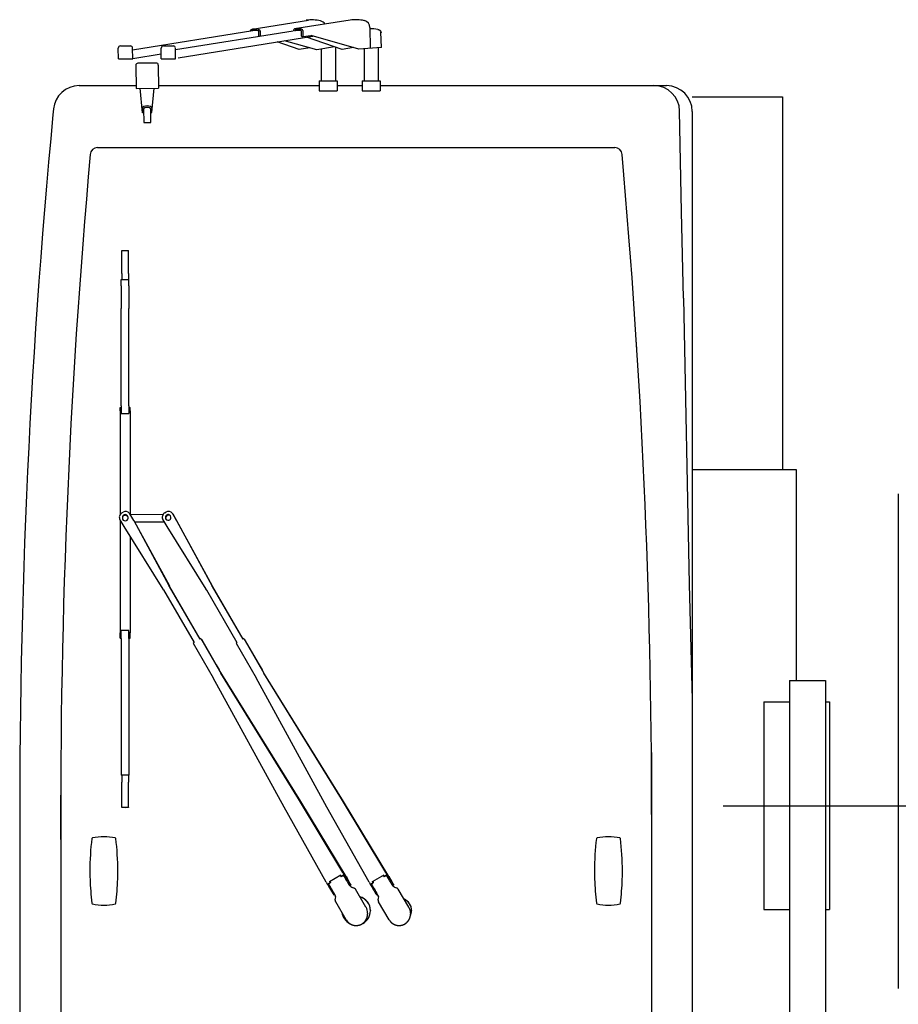
# Model space of a CAD drawing. Extents: x -832 to 9, y -82 to 512.
# Drawn here: x -499 to -479, y 238 to 261 of the extents above; entities that cross this region are included whole.
import ezdxf

# ---------------------------------------------------------------- set-up
doc = ezdxf.new("R2010")
doc.units = 0
doc.header["$MEASUREMENT"] = 0
doc.linetypes.add('CENTER', pattern=[12, 7.5, -1.5, 1.5, -1.5])
doc.layers.get('0').update_dxf_attribs({"linetype": 'CONTINUOUS'})

msp = doc.modelspace()

# ---------------------------------------------------------------- linework, layer by layer
at = {"color": 104, "linetype": 'Continuous'}
for p, q in [((-493.702, 260.432), (-492.392, 260.645)), ((-491.42, 260.645), (-492.713, 260.438)), ((-493.687, 260.397), (-496.488, 259.942)), ((-492.746, 260.39), (-495.488, 259.95)), ((-492.742, 260.405), (-492.742, 260.391)), ((-492.52, 260.399), (-492.518, 260.269)), ((-490.957, 260.47), (-490.953, 259.987)), ((-495.423, 259.767), (-492.287, 260.27)), ((-493.549, 260.267), (-493.55, 260.381)), ((-493.519, 260.38), (-493.518, 260.266)), ((-492.194, 259.953), (-492.946, 260.164)), ((-492.549, 260.269), (-492.55, 260.383)), ((-492.512, 260.253), (-492.543, 260.254)), ((-492.336, 260.281), (-492.512, 260.253)), ((-491.609, 259.96), (-492.436, 260.246)), ((-491.217, 259.968), (-492.33, 260.282)), ((-490.688, 260.007), (-490.701, 260.36)), ((-496.82, 259.739), (-496.822, 259.993)), ((-496.772, 260.044), (-496.539, 260.044)), ((-496.486, 259.739), (-496.489, 259.994)), ((-495.82, 259.739), (-495.822, 259.993)), ((-495.772, 260.044), (-495.539, 260.044)), ((-495.486, 259.739), (-495.489, 259.994)), ((-492.609, 259.959), (-493.122, 260.136)), ((-492.36, 260), (-492.609, 259.959)), ((-491.783, 260.02), (-492.194, 259.953)), ((-492.096, 259.969), (-492.096, 259.227)), ((-491.763, 260.013), (-491.763, 259.227)), ((-491.34, 260.003), (-491.609, 259.96)), ((-490.688, 260.007), (-491.217, 259.968)), ((-491.096, 259.977), (-491.096, 259.227)), ((-490.763, 260.001), (-490.763, 259.227)), ((-496.82, 259.739), (-496.486, 259.739)), ((-496.486, 259.748), (-495.821, 259.856)), ((-495.82, 259.739), (-495.486, 259.739)), ((-496.414, 259.59), (-496.409, 259.054)), ((-495.939, 259.644), (-496.365, 259.64)), ((-495.889, 259.595), (-495.883, 259.059)), ((-497.735, 259.117), (-496.41, 259.117)), ((-496.409, 259.054), (-495.883, 259.059)), ((-496.256, 258.487), (-496.312, 259.055)), ((-496.039, 258.488), (-495.987, 259.062)), ((-495.884, 259.117), (-492.141, 259.117)), ((-492.141, 259.227), (-491.718, 259.227)), ((-492.141, 259.227), (-492.141, 258.994)), ((-491.718, 259.227), (-491.718, 258.994)), ((-491.718, 259.117), (-491.141, 259.117)), ((-491.141, 259.227), (-490.718, 259.227)), ((-491.141, 259.227), (-491.141, 258.994)), ((-490.718, 259.227), (-490.718, 258.994)), ((-490.718, 259.117), (-484.046, 259.117)), ((-492.141, 258.994), (-491.718, 258.994)), ((-491.141, 258.994), (-490.718, 258.994)), ((-483.446, 258.855), (-481.346, 258.855)), ((-481.346, 258.855), (-481.346, 250.173)), ((-498.332, 258.574), (-498.345, 258.437)), ((-496.257, 258.488), (-496.258, 258.593)), ((-496.233, 258.571), (-496.23, 258.256)), ((-496.063, 258.258), (-496.067, 258.579)), ((-496.041, 258.595), (-496.041, 258.552)), ((-496.257, 258.488), (-496.232, 258.488)), ((-496.066, 258.488), (-496.039, 258.488)), ((-483.696, 256.178), (-483.741, 258.529)), ((-483.446, 258.517), (-483.446, 231.098)), ((-496.23, 258.256), (-496.063, 258.258)), ((-497.308, 257.675), (-485.251, 257.675)), ((-483.655, 254.168), (-483.696, 256.178)), ((-496.743, 254.74), (-496.743, 255.278)), ((-496.743, 255.278), (-496.583, 255.278)), ((-496.583, 254.74), (-496.583, 255.278)), ((-496.743, 254.74), (-496.743, 254.603)), ((-496.583, 254.74), (-496.583, 254.603)), ((-496.752, 254.603), (-496.577, 254.603)), ((-496.752, 254.452), (-496.752, 254.603)), ((-496.752, 254.452), (-496.752, 253.927)), ((-496.577, 254.452), (-496.577, 254.603)), ((-496.577, 254.452), (-496.577, 253.927)), ((-483.655, 254.168), (-483.521, 247.503)), ((-496.752, 251.66), (-496.752, 253.927)), ((-496.577, 251.66), (-496.577, 253.927)), ((-496.777, 251.616), (-496.752, 251.616)), ((-496.777, 251.542), (-496.777, 251.616)), ((-496.752, 251.542), (-496.777, 251.542)), ((-496.777, 251.542), (-496.777, 249.127)), ((-496.752, 251.66), (-496.752, 251.48)), ((-496.749, 251.479), (-496.752, 251.48)), ((-496.752, 251.48), (-496.749, 251.479)), ((-496.752, 251.479), (-496.577, 251.479)), ((-496.579, 251.479), (-496.577, 251.48)), ((-496.577, 251.48), (-496.579, 251.479)), ((-496.577, 251.66), (-496.577, 251.48)), ((-496.577, 251.616), (-496.543, 251.616)), ((-496.543, 251.542), (-496.577, 251.542)), ((-496.543, 251.542), (-496.543, 251.616)), ((-496.543, 251.542), (-496.543, 249.123)), ((-483.446, 250.173), (-481.029, 250.173)), ((-481.029, 250.173), (-481.029, 245.257)), ((-478.646, 249.607), (-478.646, 238.078)), ((-496.74, 249.161), (-496.712, 249.177)), ((-496.562, 249.151), (-496.555, 249.142)), ((-495.74, 249.161), (-495.712, 249.177)), ((-495.562, 249.151), (-495.555, 249.142)), ((-496.783, 249.002), (-496.692, 248.847)), ((-496.777, 248.992), (-496.777, 246.364)), ((-496.462, 248.983), (-496.554, 249.138)), ((-496.456, 248.974), (-496.547, 249.13)), ((-495.776, 249.128), (-496.538, 249.114)), ((-496.456, 248.974), (-496.462, 248.983)), ((-496.455, 248.973), (-496.462, 248.982)), ((-496.462, 248.982), (-495.641, 247.47)), ((-496.455, 248.973), (-496.456, 248.974)), ((-496.455, 248.973), (-495.632, 247.459)), ((-496.443, 248.951), (-495.76, 248.963)), ((-496.439, 248.944), (-495.755, 248.956)), ((-495.783, 249.002), (-495.692, 248.847)), ((-495.462, 248.983), (-495.554, 249.138)), ((-495.456, 248.974), (-495.547, 249.13)), ((-495.456, 248.974), (-495.462, 248.983)), ((-495.455, 248.973), (-495.462, 248.982)), ((-495.462, 248.982), (-494.641, 247.47)), ((-495.455, 248.973), (-495.456, 248.974)), ((-495.455, 248.973), (-494.632, 247.459)), ((-496.692, 248.847), (-495.784, 247.385)), ((-495.692, 248.847), (-494.784, 247.385)), ((-496.543, 248.608), (-496.543, 246.364)), ((-495.772, 247.37), (-495.78, 247.38)), ((-495.77, 247.369), (-495.056, 246.142)), ((-495.632, 247.459), (-495.641, 247.47)), ((-495.633, 247.449), (-495.625, 247.439)), ((-495.633, 247.449), (-494.92, 246.222)), ((-495.625, 247.439), (-494.918, 246.223)), ((-494.772, 247.37), (-494.78, 247.38)), ((-494.77, 247.369), (-494.056, 246.142)), ((-494.632, 247.459), (-494.641, 247.47)), ((-494.633, 247.449), (-494.625, 247.439)), ((-494.633, 247.449), (-493.92, 246.222)), ((-494.625, 247.439), (-493.918, 246.223)), ((-483.521, 247.503), (-483.446, 244.808)), ((-496.725, 246.421), (-496.752, 246.421)), ((-496.752, 246.239), (-496.752, 246.421)), ((-496.603, 246.421), (-496.725, 246.421)), ((-496.577, 246.421), (-496.603, 246.421)), ((-496.577, 246.239), (-496.577, 246.421)), ((-496.777, 246.245), (-496.777, 246.364)), ((-496.752, 246.364), (-496.777, 246.364)), ((-496.777, 246.245), (-496.752, 246.245)), ((-496.752, 246.239), (-496.752, 243.861)), ((-496.543, 246.364), (-496.577, 246.364)), ((-496.577, 246.245), (-496.543, 246.245)), ((-496.577, 246.239), (-496.577, 243.861)), ((-496.543, 246.245), (-496.543, 246.364)), ((-494.898, 246.235), (-494.92, 246.222)), ((-494.898, 246.235), (-494.888, 246.223)), ((-494.898, 246.235), (-494.429, 245.429)), ((-494.888, 246.223), (-494.886, 246.219)), ((-494.886, 246.219), (-494.539, 245.623)), ((-493.898, 246.235), (-493.92, 246.222)), ((-493.898, 246.235), (-493.888, 246.223)), ((-493.898, 246.235), (-493.429, 245.429)), ((-493.888, 246.223), (-493.886, 246.219)), ((-493.886, 246.219), (-493.539, 245.623)), ((-495.056, 246.142), (-495.078, 246.129)), ((-495.078, 246.129), (-494.61, 245.323)), ((-494.056, 246.142), (-494.078, 246.129)), ((-494.078, 246.129), (-493.61, 245.323)), ((-494.539, 245.623), (-494.471, 245.508)), ((-494.412, 245.406), (-494.471, 245.508)), ((-493.539, 245.623), (-493.471, 245.508)), ((-493.412, 245.406), (-493.471, 245.508)), ((-492.959, 242.305), (-494.61, 245.323)), ((-494.412, 245.406), (-494.429, 245.429)), ((-492.624, 242.502), (-494.429, 245.429)), ((-492.572, 242.435), (-494.412, 245.406)), ((-491.959, 242.305), (-493.61, 245.323)), ((-493.412, 245.406), (-493.429, 245.429)), ((-491.624, 242.502), (-493.429, 245.429)), ((-491.572, 242.435), (-493.412, 245.406)), ((-481.179, 245.257), (-481.179, 225.207)), ((-481.179, 245.257), (-480.346, 245.257)), ((-480.346, 245.257), (-480.346, 225.207)), ((-481.779, 244.757), (-481.779, 239.923)), ((-481.779, 244.757), (-481.179, 244.757)), ((-480.346, 244.757), (-480.246, 244.757)), ((-480.246, 244.757), (-480.246, 239.923)), ((-496.752, 243.861), (-496.752, 243.238)), ((-496.577, 243.861), (-496.577, 243.238)), ((-498.159, 243.578), (-498.159, 231.7)), ((-484.4, 243.578), (-484.4, 231.7)), ((-496.752, 243.238), (-496.752, 243.052)), ((-496.577, 243.238), (-496.577, 243.052)), ((-496.577, 243.052), (-496.752, 243.052)), ((-496.743, 243.052), (-496.743, 242.891)), ((-496.583, 243.052), (-496.583, 242.891)), ((-496.743, 242.306), (-496.743, 242.891)), ((-496.583, 242.306), (-496.583, 242.891)), ((-492.572, 242.435), (-492.624, 242.502)), ((-491.587, 240.785), (-492.624, 242.502)), ((-491.572, 242.435), (-491.624, 242.502)), ((-490.587, 240.785), (-491.624, 242.502)), ((-496.743, 242.306), (-496.583, 242.306)), ((-496.743, 242.3), (-496.743, 242.306)), ((-496.706, 242.3), (-496.743, 242.3)), ((-496.663, 242.293), (-496.706, 242.3)), ((-496.62, 242.3), (-496.663, 242.293)), ((-496.583, 242.3), (-496.62, 242.3)), ((-496.583, 242.306), (-496.583, 242.3)), ((-491.979, 240.555), (-492.959, 242.305)), ((-491.515, 240.692), (-492.572, 242.435)), ((-490.979, 240.555), (-491.959, 242.305)), ((-490.515, 240.692), (-491.572, 242.435)), ((-499.113, 240.703), (-499.113, 231.098)), ((-491.636, 240.722), (-491.904, 240.565)), ((-491.58, 240.723), (-491.636, 240.69)), ((-491.515, 240.692), (-491.587, 240.785)), ((-491.587, 240.785), (-491.557, 240.732)), ((-491.58, 240.723), (-491.578, 240.72)), ((-491.557, 240.732), (-491.578, 240.72)), ((-491.572, 240.712), (-491.578, 240.72)), ((-491.559, 240.689), (-491.574, 240.708)), ((-491.551, 240.725), (-491.572, 240.712)), ((-491.572, 240.712), (-491.531, 240.642)), ((-491.551, 240.725), (-491.557, 240.732)), ((-491.551, 240.725), (-491.51, 240.655)), ((-491.515, 240.692), (-491.5, 240.667)), ((-490.636, 240.722), (-490.904, 240.565)), ((-490.58, 240.723), (-490.636, 240.69)), ((-490.515, 240.692), (-490.587, 240.785)), ((-490.587, 240.785), (-490.557, 240.732)), ((-490.58, 240.723), (-490.578, 240.72)), ((-490.557, 240.732), (-490.578, 240.72)), ((-490.572, 240.712), (-490.578, 240.72)), ((-490.559, 240.689), (-490.574, 240.708)), ((-490.551, 240.725), (-490.572, 240.712)), ((-490.572, 240.712), (-490.531, 240.642)), ((-490.551, 240.725), (-490.557, 240.732)), ((-490.551, 240.725), (-490.51, 240.655)), ((-490.515, 240.692), (-490.5, 240.667)), ((-491.979, 240.555), (-491.948, 240.5)), ((-491.926, 240.513), (-491.948, 240.5)), ((-491.942, 240.493), (-491.948, 240.5)), ((-491.921, 240.506), (-491.942, 240.493)), ((-491.942, 240.493), (-491.901, 240.423)), ((-491.875, 240.549), (-491.929, 240.517)), ((-491.929, 240.517), (-491.915, 240.499)), ((-491.929, 240.517), (-491.926, 240.513)), ((-491.921, 240.506), (-491.926, 240.513)), ((-491.921, 240.506), (-491.88, 240.435)), ((-491.9, 240.474), (-491.918, 240.506)), ((-491.771, 240.255), (-491.9, 240.474)), ((-491.432, 240.525), (-491.454, 240.512)), ((-491.454, 240.512), (-491.424, 240.474)), ((-491.432, 240.525), (-491.403, 240.487)), ((-491.403, 240.487), (-491.424, 240.474)), ((-491.402, 240.487), (-491.423, 240.474)), ((-491.384, 240.445), (-491.339, 240.428)), ((-490.979, 240.555), (-490.948, 240.5)), ((-490.926, 240.513), (-490.948, 240.5)), ((-490.942, 240.493), (-490.948, 240.5)), ((-490.921, 240.506), (-490.942, 240.493)), ((-490.942, 240.493), (-490.901, 240.423)), ((-490.875, 240.549), (-490.929, 240.517)), ((-490.929, 240.517), (-490.915, 240.499)), ((-490.929, 240.517), (-490.926, 240.513)), ((-490.921, 240.506), (-490.926, 240.513)), ((-490.921, 240.506), (-490.88, 240.435)), ((-490.9, 240.474), (-490.918, 240.506)), ((-490.771, 240.255), (-490.9, 240.474)), ((-490.432, 240.525), (-490.454, 240.512)), ((-490.454, 240.512), (-490.424, 240.474)), ((-490.432, 240.525), (-490.403, 240.487)), ((-490.403, 240.487), (-490.424, 240.474)), ((-490.402, 240.487), (-490.423, 240.474)), ((-490.384, 240.445), (-490.339, 240.428)), ((-491.803, 240.308), (-491.825, 240.295)), ((-491.825, 240.295), (-491.793, 240.255)), ((-491.803, 240.308), (-491.797, 240.3)), ((-491.776, 240.265), (-491.793, 240.255)), ((-491.776, 240.265), (-491.793, 240.255)), ((-491.76, 240.224), (-491.767, 240.176)), ((-491.05, 239.973), (-491.297, 240.392)), ((-490.803, 240.308), (-490.825, 240.295)), ((-490.825, 240.295), (-490.793, 240.255)), ((-490.803, 240.308), (-490.797, 240.3)), ((-490.776, 240.265), (-490.793, 240.255)), ((-490.776, 240.265), (-490.793, 240.255)), ((-490.76, 240.224), (-490.767, 240.176)), ((-490.05, 239.973), (-490.297, 240.392)), ((-491.768, 240.142), (-491.768, 240.164)), ((-491.509, 239.68), (-491.756, 240.099)), ((-490.768, 240.142), (-490.768, 240.164)), ((-490.509, 239.68), (-490.756, 240.099)), ((-491.013, 239.838), (-491.013, 239.815)), ((-490.946, 239.897), (-490.946, 239.893)), ((-490.013, 239.838), (-490.013, 239.815)), ((-489.988, 239.897), (-489.988, 239.893)), ((-481.779, 239.923), (-481.179, 239.923)), ((-480.346, 239.923), (-480.246, 239.923))]:
    msp.add_line(p, q, dxfattribs=at)
at = {"color": 104, "linetype": 'CENTER'}
msp.add_line((-482.727, 242.34), (-459.227, 242.34), dxfattribs=at)
at = {"color": 104, "linetype": 'Continuous'}
for centre, radius, start, end in [((-492.314, 259.707), 0.941, 77.3836, 97.7193), ((-492.145, 260.463), 0.167, 32.1687, 77.3836), ((-491.293, 259.713), 0.941, 77.3836, 97.7193), ((-491.124, 260.469), 0.167, 0.5528, 77.3836), ((-493.645, 259.506), 0.929, 89.1151, 93.2586), ((-493.644, 259.501), 0.9, 89.1152, 93.259), ((-493.645, 259.501), 0.934, 84.9823, 89.1106), ((-493.644, 259.496), 0.905, 84.982, 89.1106), ((-492.708, 260.405), 0.0333, 99.1218, 180), ((-492.645, 259.508), 0.929, 89.1151, 93.2588), ((-492.644, 259.504), 0.9, 89.1153, 93.2591), ((-492.645, 259.503), 0.934, 84.1441, 89.1106), ((-492.644, 259.499), 0.905, 84.9818, 89.1106), ((-492.553, 260.399), 0.0333, 0.5528, 84.1441), ((-490.93, 259.406), 1.034, 81.3951, 91.5375), ((-496.772, 259.994), 0.05, 90, 180.5681), ((-496.772, 259.994), 0.05, 90, 180.5681), ((-496.539, 259.994), 0.05, 0.5681, 90), ((-495.772, 259.994), 0.05, 90, 180.5528), ((-495.539, 259.994), 0.05, 0.5528, 90), ((-496.364, 259.59), 0.05, 90.5662, 180.5681), ((-495.939, 259.594), 0.05, 0.5681, 90.5662), ((-497.735, 258.517), 0.6, 90, 174.5476), ((-484.341, 258.517), 0.6, 1.0988, 90), ((-484.046, 258.517), 0.6, 0, 90), ((-496.216, 258.593), 0.0416, 106.0066, 180.5568), ((-496.147, 258.352), 0.292, 75.1117, 106.0206), ((-496.147, 258.357), 0.25, 77.2242, 103.9083), ((-496.083, 258.594), 0.0416, 0.5798, 75.1257), ((-328.836, 242.219), 170.283, 174.53509, 180.51036), ((-497.308, 257.508), 0.167, 90, 177.1902), ((-485.251, 257.508), 0.167, 2.8098, 90), ((-327.098, 242.169), 171.067, 174.85265, 180.47221), ((-656.077, 242.138), 171.683, 0, 5.13895), ((-657.475, 242.128), 173.076, 3.58684, 3.65729), ((-495.717, 247.429), 0.0804, 213.3566, 217.8333), ((-495.717, 247.429), 0.0804, 217.8349, 228.6968), ((-495.708, 247.419), 0.0806, 217.8337, 224.1348), ((-495.713, 247.433), 0.0808, 11.6965, 26.9822), ((-495.705, 247.422), 0.081, 11.7248, 26.9952), ((-494.717, 247.429), 0.0804, 213.3566, 217.8333), ((-494.717, 247.429), 0.0804, 217.8349, 228.6968), ((-494.708, 247.419), 0.0806, 217.8337, 224.1348), ((-494.713, 247.433), 0.0808, 11.6965, 26.9822), ((-494.705, 247.422), 0.081, 11.7248, 26.9952), ((-497.158, 240.283), 1.334, 78.5216, 101.4784), ((-485.4, 240.283), 1.334, 78.5216, 101.4784), ((-491.32, 240.821), 6.164, 172.9671, 180), ((-502.997, 240.821), 6.164, 0, 7.0329), ((-479.562, 240.821), 6.164, 172.9671, 180), ((-491.239, 240.821), 6.164, 0, 7.0329), ((-491.32, 240.82), 6.164, 180.0001, 181.7984), ((-502.997, 240.82), 6.164, 358.2614, 360), ((-492.567, 242.23), 1.772, 300.4247, 301.6849), ((-491.567, 242.23), 1.772, 300.4247, 301.6849), ((-479.562, 240.82), 6.164, 180.0001, 181.7984), ((-491.239, 240.82), 6.164, 358.2614, 360), ((-491.319, 240.821), 6.164, 181.7986, 187.0322), ((-502.997, 240.82), 6.164, 352.9677, 358.2614), ((-492.736, 242.055), 1.707, 299.2008, 300.4926), ((-491.736, 242.055), 1.707, 299.2008, 300.4926), ((-479.561, 240.821), 6.164, 181.7986, 187.0322), ((-491.239, 240.82), 6.164, 352.9677, 358.2614), ((-491.842, 240.213), 0.083, 0.0187, 30.5237), ((-490.842, 240.213), 0.083, 0.0187, 30.5237), ((-497.42, 240.068), 0.0167, 187.1881, 258.5206), ((-497.158, 241.358), 1.334, 258.5209, 281.4791), ((-496.896, 240.068), 0.0167, 281.479, 352.812), ((-491.685, 240.142), 0.0833, 179.9959, 210.5166), ((-490.685, 240.142), 0.0833, 179.9959, 210.5166), ((-485.662, 240.068), 0.0167, 187.1881, 258.5206), ((-485.4, 241.358), 1.334, 258.5209, 281.4791), ((-485.138, 240.068), 0.0167, 281.479, 352.812)]:
    msp.add_arc(centre, radius, start, end, dxfattribs=at)
for centre, major_axis, ratio, start_param, end_param in [((-493.566, 260.381), (0.0027, -0.0165), 0.924065, 1.407544, 2.911171), ((-492.566, 260.384), (0.0026, -0.0165), 0.924108, 1.409226, 2.91285), ((-492.543, 260.27), (-0.0003, -0.0167), 0.377154, 4.778811, 6.283325), ((-492.512, 260.27), (-0.0003, -0.0167), 0.377155, 4.778799, 6.283556), ((-496.682, 249.062), (0.0919, 0.0719), 0.982074, 1.439837, 3.010634), ((-496.654, 249.079), (0.0919, 0.0719), 0.982074, 6.283095, 7.723023), ((-496.654, 249.079), (0.0919, 0.0719), 0.982074, 6.152226, 6.283095), ((-495.682, 249.062), (0.0919, 0.0719), 0.982074, 1.439837, 3.010634), ((-495.654, 249.079), (0.0919, 0.0719), 0.982074, 6.283095, 7.723023), ((-495.654, 249.079), (0.0919, 0.0719), 0.982074, 6.152226, 6.283095), ((-496.66, 249.056), (0.0525, 0.0411), 0.982074, 6.283095, 8.83944), ((-496.66, 249.042), (0.0667, 0), 0.976819, 6.283174, 9.424778), ((-496.66, 249.042), (0.0667, 0), 0.976819, 3.141593, 6.283174), ((-496.66, 249.056), (0.0525, 0.0411), 0.982074, 5.54294, 6.283095), ((-496.647, 249.07), (0.0919, 0.0719), 0.982074, 6.152226, 6.283095), ((-495.66, 249.056), (0.0525, 0.0411), 0.982074, 6.283095, 9.424696), ((-495.653, 249.047), (-0.0525, -0.0411), 0.982074, 3.225657, 6.19912), ((-495.66, 249.056), (0.0525, 0.0411), 0.982074, 3.141511, 6.152226), ((-495.66, 249.056), (0.0525, 0.0411), 0.982074, 6.152226, 6.283095), ((-495.647, 249.07), (0.0919, 0.0719), 0.982074, 6.152226, 6.283095), ((-497.42, 241.574), (0.0167, 0), 0.99975, 1.771081, 3.018877), ((-496.896, 241.574), (0.0167, 0), 0.99975, 0.122603, 1.370312), ((-485.662, 241.574), (0.0167, 0), 0.99975, 1.771081, 3.018877), ((-485.138, 241.574), (0.0167, 0), 0.99975, 0.122603, 1.370312), ((-491.528, 240.702), (0.127, -0.216), 0.025391, 0.000086, 1.388779), ((-490.528, 240.702), (0.127, -0.216), 0.025391, 0.000086, 1.388779), ((-492.036, 240.871), (0.186, -0.322), 0.229239, 5.811379, 6.019826), ((-491.86, 240.41), (0.084, -0.144), 0.025403, 4.518883, 5.490312), ((-491.512, 240.616), (0.084, -0.144), 0.025403, 4.518891, 5.508166), ((-491.49, 240.629), (0.084, -0.144), 0.025394, 4.51889, 5.509286), ((-491.354, 240.523), (-0.0833, 0), 0.998747, 0.616356, 1.206809), ((-491.036, 240.871), (0.186, -0.322), 0.229239, 5.811379, 6.019826), ((-490.86, 240.41), (0.084, -0.144), 0.025403, 4.518884, 5.490312), ((-490.512, 240.616), (0.084, -0.144), 0.025403, 4.518892, 5.508166), ((-490.49, 240.629), (0.084, -0.144), 0.025394, 4.51889, 5.509286), ((-490.354, 240.523), (-0.0833, 0), 0.998747, 0.616356, 1.206809), ((-491.881, 240.397), (0.084, -0.144), 0.025411, 4.518884, 5.489228), ((-491.369, 240.35), (-0.0833, 0), 0.998747, 3.673659, 4.348402), ((-491.279, 239.897), (-0.333, 0), 0.998747, 3.141593, 4.455321), ((-491.279, 239.893), (-0.333, 0), 0.998747, 3.141593, 4.446256), ((-490.881, 240.397), (0.084, -0.144), 0.025411, 4.518884, 5.489228), ((-490.369, 240.35), (-0.0833, 0), 0.998747, 3.673659, 4.348402), ((-491.685, 240.164), (-0.0833, 0), 0.998747, 6.140511, 6.283116), ((-491.279, 239.838), (-0.267, 0), 0.998747, 3.141634, 3.673659), ((-490.685, 240.164), (-0.0833, 0), 0.998747, 6.140511, 6.283116), ((-490.279, 239.897), (-0.292, 0), 0.998747, 3.141593, 4.298366), ((-490.279, 239.893), (-0.292, 0), 0.998747, 3.141593, 4.285835), ((-490.279, 239.838), (-0.267, 0), 0.998747, 3.141634, 3.673659), ((-491.279, 239.893), (-0.333, 0), 0.998747, 0.125048, 1.093423), ((-491.279, 239.893), (-0.333, 0), 0.998747, 2.04814, 3.141593), ((-490.279, 239.893), (-0.292, 0), 0.998747, 2.684686, 3.141593)]:
    msp.add_ellipse(centre, major_axis=major_axis, ratio=ratio, start_param=start_param, end_param=end_param, dxfattribs=at)
for points, knots in [([(-493.74, 260.388), (-493.74, 260.391), (-493.739, 260.395), (-493.738, 260.401), (-493.735, 260.407), (-493.732, 260.412), (-493.729, 260.417), (-493.724, 260.422), (-493.719, 260.426), (-493.714, 260.429), (-493.708, 260.431), (-493.704, 260.432), (-493.702, 260.432)], [0, 0, 0, 0, 0.00626378, 0.01251751, 0.01877959, 0.0250445, 0.0313201, 0.03759321, 0.04385891, 0.05012751, 0.05640145, 0.06262968, 0.06262968, 0.06262968, 0.06262968]), ([(-493.74, 260.388), (-493.74, 260.391), (-493.739, 260.395), (-493.738, 260.401), (-493.735, 260.407), (-493.732, 260.412), (-493.729, 260.417), (-493.724, 260.422), (-493.719, 260.426), (-493.714, 260.429), (-493.708, 260.431), (-493.704, 260.432), (-493.702, 260.432)], [0, 0, 0, 0, 0.00626378, 0.01251751, 0.01877959, 0.0250445, 0.0313201, 0.03759321, 0.04385891, 0.05012751, 0.05640145, 0.06262968, 0.06262968, 0.06262968, 0.06262968]), ([(-493.697, 260.399), (-493.697, 260.399), (-493.698, 260.399), (-493.7, 260.398), (-493.702, 260.398), (-493.703, 260.396), (-493.705, 260.395), (-493.706, 260.394), (-493.707, 260.392), (-493.708, 260.391), (-493.709, 260.389), (-493.709, 260.387), (-493.709, 260.385), (-493.709, 260.384), (-493.709, 260.383)], [0, 0, 0, 0, 0.00187128, 0.00374528, 0.0056178, 0.00749133, 0.00936632, 0.0112411, 0.01311617, 0.01499146, 0.01686697, 0.01874382, 0.02062081, 0.02249661, 0.02249661, 0.02249661, 0.02249661]), ([(-493.697, 260.399), (-493.697, 260.399), (-493.698, 260.399), (-493.7, 260.398), (-493.702, 260.398), (-493.703, 260.396), (-493.705, 260.395), (-493.706, 260.394), (-493.707, 260.392), (-493.708, 260.391), (-493.709, 260.389), (-493.709, 260.387), (-493.709, 260.385), (-493.709, 260.384), (-493.709, 260.383)], [0, 0, 0, 0, 0.00187128, 0.00374528, 0.0056178, 0.00749133, 0.00936632, 0.0112411, 0.01311617, 0.01499146, 0.01686697, 0.01874382, 0.02062081, 0.02249661, 0.02249661, 0.02249661, 0.02249661]), ([(-493.55, 260.381), (-493.55, 260.381), (-493.55, 260.382), (-493.551, 260.384), (-493.551, 260.386), (-493.552, 260.387), (-493.552, 260.389), (-493.553, 260.39), (-493.554, 260.391), (-493.555, 260.393), (-493.556, 260.394), (-493.557, 260.395), (-493.559, 260.396), (-493.56, 260.396), (-493.562, 260.397), (-493.563, 260.397), (-493.564, 260.398), (-493.565, 260.398)], [0, 0, 0, 0, 0.00162383, 0.00324566, 0.00486776, 0.00647711, 0.00810035, 0.0097234, 0.0113465, 0.0129698, 0.01459338, 0.01621727, 0.01784145, 0.01946584, 0.02109032, 0.02271477, 0.02433903, 0.02433903, 0.02433903, 0.02433903]), ([(-493.563, 260.431), (-493.562, 260.431), (-493.559, 260.43), (-493.554, 260.429), (-493.55, 260.428), (-493.546, 260.426), (-493.542, 260.423), (-493.538, 260.42), (-493.535, 260.417), (-493.532, 260.414), (-493.529, 260.41), (-493.527, 260.407), (-493.524, 260.402), (-493.523, 260.398), (-493.521, 260.394), (-493.52, 260.389), (-493.52, 260.385), (-493.519, 260.382), (-493.519, 260.38)], [0, 0, 0, 0, 0.00456197, 0.009128, 0.01369413, 0.01825947, 0.02282398, 0.02738901, 0.03195614, 0.03652224, 0.04108458, 0.04564642, 0.05021206, 0.05478073, 0.05935736, 0.06393678, 0.06851275, 0.07306089, 0.07306089, 0.07306089, 0.07306089]), ([(-493.563, 260.431), (-493.562, 260.431), (-493.559, 260.43), (-493.554, 260.429), (-493.55, 260.428), (-493.546, 260.426), (-493.542, 260.423), (-493.538, 260.42), (-493.535, 260.417), (-493.532, 260.414), (-493.529, 260.41), (-493.527, 260.407), (-493.524, 260.402), (-493.523, 260.398), (-493.521, 260.394), (-493.52, 260.389), (-493.52, 260.385), (-493.519, 260.382), (-493.519, 260.38)], [0, 0, 0, 0, 0.00456197, 0.009128, 0.01369413, 0.01825947, 0.02282398, 0.02738901, 0.03195614, 0.03652224, 0.04108458, 0.04564642, 0.05021206, 0.05478073, 0.05935736, 0.06393678, 0.06851275, 0.07306089, 0.07306089, 0.07306089, 0.07306089]), ([(-492.696, 260.402), (-492.697, 260.402), (-492.698, 260.402), (-492.7, 260.401), (-492.702, 260.4), (-492.703, 260.399), (-492.705, 260.398), (-492.706, 260.396), (-492.707, 260.395), (-492.708, 260.393), (-492.708, 260.391), (-492.709, 260.39), (-492.709, 260.388), (-492.709, 260.386), (-492.709, 260.386)], [0, 0, 0, 0, 0.00187367, 0.00375009, 0.00562501, 0.00750096, 0.00937835, 0.01125555, 0.01313302, 0.01501073, 0.01688866, 0.01876793, 0.02064733, 0.02252555, 0.02252555, 0.02252555, 0.02252555]), ([(-492.696, 260.402), (-492.697, 260.402), (-492.698, 260.402), (-492.7, 260.401), (-492.702, 260.4), (-492.703, 260.399), (-492.705, 260.398), (-492.706, 260.396), (-492.707, 260.395), (-492.708, 260.393), (-492.708, 260.391), (-492.709, 260.39), (-492.709, 260.388), (-492.709, 260.386), (-492.709, 260.386)], [0, 0, 0, 0, 0.00187367, 0.00375009, 0.00562501, 0.00750096, 0.00937835, 0.01125555, 0.01313302, 0.01501073, 0.01688866, 0.01876793, 0.02064733, 0.02252555, 0.02252555, 0.02252555, 0.02252555]), ([(-492.55, 260.383), (-492.55, 260.384), (-492.55, 260.385), (-492.551, 260.387), (-492.551, 260.388), (-492.552, 260.39), (-492.552, 260.391), (-492.553, 260.393), (-492.554, 260.394), (-492.555, 260.395), (-492.556, 260.396), (-492.557, 260.397), (-492.559, 260.398), (-492.56, 260.399), (-492.562, 260.4), (-492.563, 260.4), (-492.564, 260.4), (-492.565, 260.4)], [0, 0, 0, 0, 0.00162372, 0.00324538, 0.00486742, 0.00647736, 0.00810048, 0.00972343, 0.01134643, 0.01296962, 0.0145931, 0.01621689, 0.01784097, 0.01946525, 0.02108963, 0.02271397, 0.02433811, 0.02433811, 0.02433811, 0.02433811]), ([(-490.775, 260.428), (-490.775, 260.428), (-490.774, 260.428), (-490.773, 260.427), (-490.772, 260.427), (-490.771, 260.427), (-490.77, 260.427), (-490.769, 260.427), (-490.768, 260.426), (-490.766, 260.426), (-490.765, 260.426), (-490.764, 260.425), (-490.762, 260.425), (-490.761, 260.425), (-490.759, 260.424), (-490.758, 260.424), (-490.757, 260.423), (-490.755, 260.423), (-490.754, 260.422), (-490.752, 260.422), (-490.751, 260.421), (-490.749, 260.42), (-490.747, 260.419), (-490.744, 260.418), (-490.741, 260.416), (-490.739, 260.415), (-490.736, 260.413), (-490.734, 260.411), (-490.732, 260.41), (-490.729, 260.408), (-490.727, 260.406), (-490.725, 260.404), (-490.723, 260.402), (-490.721, 260.4), (-490.719, 260.397), (-490.717, 260.395), (-490.716, 260.393), (-490.714, 260.39), (-490.712, 260.388), (-490.711, 260.385), (-490.71, 260.383), (-490.708, 260.38), (-490.707, 260.378), (-490.706, 260.375), (-490.705, 260.372), (-490.704, 260.37), (-490.703, 260.367), (-490.702, 260.364), (-490.702, 260.361), (-490.701, 260.358), (-490.701, 260.355), (-490.7, 260.353), (-490.7, 260.35), (-490.7, 260.348), (-490.7, 260.347)], [0, 0, 0, 0, 0.000979, 0.0020279, 0.0031084, 0.0042579, 0.0053615, 0.0065297, 0.0077612, 0.0090553, 0.0104379, 0.0118801, 0.0134282, 0.0150321, 0.016424, 0.0178582, 0.0193332, 0.0208471, 0.0224361, 0.0240223, 0.0256755, 0.0273266, 0.0302254, 0.0331645, 0.0361403, 0.0391492, 0.0420446, 0.0449648, 0.0478838, 0.0508239, 0.0537225, 0.0566205, 0.0595288, 0.0624367, 0.0653302, 0.0682235, 0.0711212, 0.0740188, 0.0769092, 0.0797995, 0.0826918, 0.0855841, 0.0884722, 0.0913602, 0.0942497, 0.0971392, 0.1001098, 0.1030803, 0.1060508, 0.1090213, 0.1118249, 0.1146284, 0.1174319, 0.1202354, 0.1202354, 0.1202354, 0.1202354]), ([(-490.775, 260.428), (-490.775, 260.428), (-490.774, 260.428), (-490.773, 260.427), (-490.772, 260.427), (-490.771, 260.427), (-490.77, 260.427), (-490.769, 260.427), (-490.768, 260.426), (-490.766, 260.426), (-490.765, 260.426), (-490.764, 260.425), (-490.762, 260.425), (-490.761, 260.425), (-490.759, 260.424), (-490.758, 260.424), (-490.757, 260.423), (-490.755, 260.423), (-490.754, 260.422), (-490.752, 260.422), (-490.751, 260.421), (-490.749, 260.42), (-490.747, 260.419), (-490.744, 260.418), (-490.741, 260.416), (-490.739, 260.415), (-490.736, 260.413), (-490.734, 260.411), (-490.732, 260.41), (-490.729, 260.408), (-490.727, 260.406), (-490.725, 260.404), (-490.723, 260.402), (-490.721, 260.4), (-490.719, 260.397), (-490.717, 260.395), (-490.716, 260.393), (-490.714, 260.39), (-490.712, 260.388), (-490.711, 260.385), (-490.71, 260.383), (-490.708, 260.38), (-490.707, 260.378), (-490.706, 260.375), (-490.705, 260.372), (-490.704, 260.37), (-490.703, 260.367), (-490.702, 260.364), (-490.702, 260.361), (-490.701, 260.358), (-490.701, 260.355), (-490.7, 260.353), (-490.7, 260.35), (-490.7, 260.348), (-490.7, 260.347)], [0, 0, 0, 0, 0.000979, 0.0020279, 0.0031084, 0.0042579, 0.0053615, 0.0065297, 0.0077612, 0.0090553, 0.0104379, 0.0118801, 0.0134282, 0.0150321, 0.016424, 0.0178582, 0.0193332, 0.0208471, 0.0224361, 0.0240223, 0.0256755, 0.0273266, 0.0302254, 0.0331645, 0.0361403, 0.0391492, 0.0420446, 0.0449648, 0.0478838, 0.0508239, 0.0537225, 0.0566205, 0.0595288, 0.0624367, 0.0653302, 0.0682235, 0.0711212, 0.0740188, 0.0769092, 0.0797995, 0.0826918, 0.0855841, 0.0884722, 0.0913602, 0.0942497, 0.0971392, 0.1001098, 0.1030803, 0.1060508, 0.1090213, 0.1118249, 0.1146284, 0.1174319, 0.1202354, 0.1202354, 0.1202354, 0.1202354]), ([(-492.549, 260.269), (-492.549, 260.269), (-492.549, 260.268), (-492.549, 260.267), (-492.549, 260.266), (-492.549, 260.264), (-492.549, 260.263), (-492.549, 260.262), (-492.548, 260.261), (-492.548, 260.26), (-492.548, 260.259), (-492.547, 260.258), (-492.547, 260.256), (-492.546, 260.255), (-492.545, 260.255), (-492.544, 260.254), (-492.544, 260.254), (-492.543, 260.254)], [0, 0, 0, 0, 0.00118719, 0.00237549, 0.00356532, 0.00475709, 0.00595122, 0.00714812, 0.00834821, 0.00955184, 0.01074261, 0.01193363, 0.01312491, 0.01431629, 0.0155069, 0.01670361, 0.01787145, 0.01787145, 0.01787145, 0.01787145]), ([(-492.518, 260.269), (-492.518, 260.268), (-492.518, 260.268), (-492.518, 260.266), (-492.518, 260.265), (-492.518, 260.264), (-492.518, 260.263), (-492.518, 260.262), (-492.517, 260.26), (-492.517, 260.259), (-492.517, 260.258), (-492.516, 260.257), (-492.516, 260.256), (-492.515, 260.255), (-492.514, 260.254), (-492.513, 260.253), (-492.513, 260.253), (-492.512, 260.253)], [0, 0, 0, 0, 0.00118729, 0.00237568, 0.00356561, 0.00475748, 0.0059517, 0.00714871, 0.00834889, 0.00955263, 0.0107435, 0.0119346, 0.01312598, 0.01431746, 0.01550817, 0.01670495, 0.01787249, 0.01787249, 0.01787249, 0.01787249]), ([(-496.207, 258.599), (-496.208, 258.599), (-496.209, 258.599), (-496.212, 258.598), (-496.214, 258.597), (-496.216, 258.595), (-496.218, 258.594), (-496.22, 258.592), (-496.221, 258.591), (-496.223, 258.589), (-496.225, 258.587), (-496.226, 258.585), (-496.228, 258.583), (-496.229, 258.581), (-496.23, 258.579), (-496.231, 258.577), (-496.231, 258.574), (-496.232, 258.572), (-496.232, 258.57), (-496.232, 258.568), (-496.233, 258.567)], [0, 0, 0, 0, 0.00243142, 0.00486108, 0.00729094, 0.00972108, 0.01215095, 0.01458106, 0.01701116, 0.0194408, 0.02187053, 0.02430078, 0.02673135, 0.02916118, 0.03159108, 0.03402243, 0.03645405, 0.03888379, 0.04131306, 0.04373897, 0.04373897, 0.04373897, 0.04373897]), ([(-496.207, 258.599), (-496.208, 258.599), (-496.209, 258.599), (-496.212, 258.598), (-496.214, 258.597), (-496.216, 258.595), (-496.218, 258.594), (-496.22, 258.592), (-496.221, 258.591), (-496.223, 258.589), (-496.225, 258.587), (-496.226, 258.585), (-496.228, 258.583), (-496.229, 258.581), (-496.23, 258.579), (-496.231, 258.577), (-496.231, 258.574), (-496.232, 258.572), (-496.232, 258.57), (-496.232, 258.568), (-496.233, 258.567)], [0, 0, 0, 0, 0.00243142, 0.00486108, 0.00729094, 0.00972108, 0.01215095, 0.01458106, 0.01701116, 0.0194408, 0.02187053, 0.02430078, 0.02673135, 0.02916118, 0.03159108, 0.03402243, 0.03645405, 0.03888379, 0.04131306, 0.04373897, 0.04373897, 0.04373897, 0.04373897]), ([(-496.066, 258.569), (-496.066, 258.569), (-496.066, 258.569), (-496.066, 258.571), (-496.066, 258.574), (-496.068, 258.582), (-496.076, 258.594), (-496.086, 258.599), (-496.092, 258.601)], [0, 0, 0, 0, 0.00051587, 0.0013431, 0.00358985, 0.01037898, 0.02657747, 0.04364804, 0.04364804, 0.04364804, 0.04364804]), ([(-496.066, 258.569), (-496.066, 258.569), (-496.066, 258.569), (-496.066, 258.571), (-496.066, 258.574), (-496.068, 258.582), (-496.076, 258.594), (-496.086, 258.599), (-496.092, 258.601)], [0, 0, 0, 0, 0.00051587, 0.0013431, 0.00358985, 0.01037898, 0.02657747, 0.04364804, 0.04364804, 0.04364804, 0.04364804]), ([(-491.636, 240.69), (-491.636, 240.691), (-491.635, 240.693), (-491.635, 240.696), (-491.635, 240.699), (-491.635, 240.703), (-491.635, 240.706), (-491.635, 240.709), (-491.635, 240.712), (-491.635, 240.716), (-491.635, 240.719), (-491.636, 240.721), (-491.636, 240.722)], [0, 0, 0, 0, 0.00325839, 0.00651971, 0.00978224, 0.01304743, 0.01631228, 0.01957533, 0.02283761, 0.02609975, 0.02936192, 0.03263, 0.03263, 0.03263, 0.03263]), ([(-491.636, 240.69), (-491.635, 240.69), (-491.633, 240.691), (-491.631, 240.692), (-491.628, 240.694), (-491.625, 240.695), (-491.622, 240.696), (-491.62, 240.698), (-491.617, 240.699), (-491.614, 240.7), (-491.611, 240.701), (-491.608, 240.702), (-491.606, 240.703), (-491.603, 240.704), (-491.6, 240.705), (-491.597, 240.706), (-491.594, 240.707), (-491.591, 240.708), (-491.588, 240.709), (-491.585, 240.709), (-491.582, 240.71), (-491.579, 240.71), (-491.576, 240.71), (-491.574, 240.709), (-491.574, 240.708)], [0, 0, 0, 0, 0.00304017, 0.00608036, 0.0091206, 0.0121609, 0.01520131, 0.01824216, 0.02128317, 0.02432413, 0.02736491, 0.03040546, 0.03344522, 0.03648376, 0.03952206, 0.0425607, 0.04560059, 0.04864407, 0.05168833, 0.05472978, 0.05776776, 0.06080232, 0.06383903, 0.06683097, 0.06683097, 0.06683097, 0.06683097]), ([(-490.636, 240.69), (-490.636, 240.691), (-490.635, 240.693), (-490.635, 240.696), (-490.635, 240.699), (-490.635, 240.703), (-490.635, 240.706), (-490.635, 240.709), (-490.635, 240.712), (-490.635, 240.716), (-490.635, 240.719), (-490.636, 240.721), (-490.636, 240.722)], [0, 0, 0, 0, 0.00325839, 0.00651971, 0.00978224, 0.01304743, 0.01631228, 0.01957533, 0.02283761, 0.02609975, 0.02936192, 0.03263, 0.03263, 0.03263, 0.03263]), ([(-490.636, 240.69), (-490.635, 240.69), (-490.633, 240.691), (-490.631, 240.692), (-490.628, 240.694), (-490.625, 240.695), (-490.622, 240.696), (-490.62, 240.698), (-490.617, 240.699), (-490.614, 240.7), (-490.611, 240.701), (-490.608, 240.702), (-490.606, 240.703), (-490.603, 240.704), (-490.6, 240.705), (-490.597, 240.706), (-490.594, 240.707), (-490.591, 240.708), (-490.588, 240.709), (-490.585, 240.709), (-490.582, 240.71), (-490.579, 240.71), (-490.576, 240.71), (-490.574, 240.709), (-490.574, 240.708)], [0, 0, 0, 0, 0.00304017, 0.00608036, 0.0091206, 0.0121609, 0.01520131, 0.01824216, 0.02128317, 0.02432413, 0.02736491, 0.03040546, 0.03344522, 0.03648376, 0.03952206, 0.0425607, 0.04560059, 0.04864407, 0.05168833, 0.05472978, 0.05776776, 0.06080232, 0.06383903, 0.06683097, 0.06683097, 0.06683097, 0.06683097]), ([(-491.875, 240.549), (-491.876, 240.548), (-491.878, 240.547), (-491.88, 240.546), (-491.882, 240.544), (-491.884, 240.543), (-491.886, 240.541), (-491.888, 240.54), (-491.89, 240.538), (-491.893, 240.537), (-491.895, 240.535), (-491.897, 240.533), (-491.899, 240.532), (-491.901, 240.53), (-491.903, 240.528), (-491.905, 240.527), (-491.907, 240.525), (-491.909, 240.523), (-491.91, 240.521), (-491.912, 240.519), (-491.914, 240.517), (-491.916, 240.515), (-491.917, 240.513), (-491.918, 240.511), (-491.919, 240.508), (-491.919, 240.506), (-491.918, 240.506)], [0, 0, 0, 0, 0.00262772, 0.00525566, 0.00788373, 0.01051183, 0.01313992, 0.01576796, 0.01839592, 0.02102382, 0.02364758, 0.02627563, 0.0289036, 0.03153145, 0.03415927, 0.03678697, 0.03941459, 0.04204215, 0.04466993, 0.04729768, 0.04992487, 0.0525525, 0.05518115, 0.05780109, 0.06042913, 0.06301379, 0.06301379, 0.06301379, 0.06301379]), ([(-490.875, 240.549), (-490.876, 240.548), (-490.878, 240.547), (-490.88, 240.546), (-490.882, 240.544), (-490.884, 240.543), (-490.886, 240.541), (-490.888, 240.54), (-490.89, 240.538), (-490.893, 240.537), (-490.895, 240.535), (-490.897, 240.533), (-490.899, 240.532), (-490.901, 240.53), (-490.903, 240.528), (-490.905, 240.527), (-490.907, 240.525), (-490.909, 240.523), (-490.91, 240.521), (-490.912, 240.519), (-490.914, 240.517), (-490.916, 240.515), (-490.917, 240.513), (-490.918, 240.511), (-490.919, 240.508), (-490.919, 240.506), (-490.918, 240.506)], [0, 0, 0, 0, 0.00262772, 0.00525566, 0.00788373, 0.01051183, 0.01313992, 0.01576796, 0.01839592, 0.02102382, 0.02364758, 0.02627563, 0.0289036, 0.03153145, 0.03415927, 0.03678697, 0.03941459, 0.04204215, 0.04466993, 0.04729768, 0.04992487, 0.0525525, 0.05518115, 0.05780109, 0.06042913, 0.06301379, 0.06301379, 0.06301379, 0.06301379]), ([(-491.509, 239.68), (-491.509, 239.679), (-491.507, 239.677), (-491.505, 239.674), (-491.504, 239.671), (-491.502, 239.668), (-491.5, 239.665), (-491.498, 239.662), (-491.496, 239.659), (-491.494, 239.656), (-491.491, 239.654), (-491.489, 239.651), (-491.487, 239.648), (-491.485, 239.645), (-491.483, 239.643), (-491.48, 239.64), (-491.478, 239.637), (-491.476, 239.635), (-491.473, 239.632), (-491.471, 239.63), (-491.468, 239.627), (-491.466, 239.625), (-491.463, 239.622), (-491.461, 239.62), (-491.458, 239.617), (-491.456, 239.615), (-491.453, 239.613), (-491.45, 239.611), (-491.448, 239.608), (-491.445, 239.606), (-491.442, 239.604), (-491.439, 239.602), (-491.436, 239.6), (-491.434, 239.598), (-491.431, 239.596), (-491.428, 239.594), (-491.425, 239.592), (-491.422, 239.59), (-491.419, 239.588), (-491.416, 239.586), (-491.413, 239.584), (-491.41, 239.583), (-491.407, 239.581), (-491.404, 239.579), (-491.401, 239.578), (-491.397, 239.576), (-491.394, 239.575), (-491.391, 239.573), (-491.388, 239.572), (-491.385, 239.57), (-491.381, 239.569), (-491.378, 239.568), (-491.375, 239.566), (-491.372, 239.565), (-491.368, 239.564), (-491.365, 239.563), (-491.362, 239.562), (-491.358, 239.561), (-491.355, 239.56), (-491.352, 239.559), (-491.348, 239.558), (-491.345, 239.557), (-491.341, 239.556), (-491.338, 239.555), (-491.334, 239.554), (-491.331, 239.554), (-491.328, 239.553), (-491.324, 239.552), (-491.321, 239.552), (-491.317, 239.551), (-491.314, 239.551), (-491.31, 239.55), (-491.307, 239.55), (-491.303, 239.55), (-491.3, 239.549), (-491.296, 239.549), (-491.293, 239.549), (-491.289, 239.549), (-491.286, 239.549), (-491.282, 239.549), (-491.279, 239.549), (-491.275, 239.549), (-491.272, 239.549), (-491.268, 239.549), (-491.265, 239.549), (-491.261, 239.549), (-491.258, 239.55), (-491.254, 239.55), (-491.251, 239.55), (-491.247, 239.551), (-491.244, 239.551), (-491.24, 239.552), (-491.237, 239.552), (-491.233, 239.553), (-491.23, 239.553), (-491.226, 239.554), (-491.223, 239.555), (-491.219, 239.555), (-491.216, 239.556), (-491.213, 239.557), (-491.209, 239.558), (-491.206, 239.559), (-491.202, 239.56), (-491.199, 239.561), (-491.196, 239.562), (-491.192, 239.563), (-491.189, 239.564), (-491.186, 239.566), (-491.183, 239.567), (-491.179, 239.568), (-491.176, 239.569), (-491.173, 239.571), (-491.17, 239.572), (-491.166, 239.574), (-491.163, 239.575), (-491.16, 239.577), (-491.157, 239.578), (-491.154, 239.58), (-491.151, 239.582), (-491.148, 239.583), (-491.145, 239.585), (-491.142, 239.587), (-491.139, 239.589), (-491.136, 239.591), (-491.133, 239.593), (-491.13, 239.594), (-491.127, 239.596), (-491.124, 239.598), (-491.121, 239.601), (-491.118, 239.603), (-491.116, 239.605), (-491.113, 239.607), (-491.11, 239.609), (-491.107, 239.611), (-491.105, 239.614), (-491.102, 239.616), (-491.099, 239.618), (-491.097, 239.621), (-491.094, 239.623), (-491.092, 239.626), (-491.089, 239.628), (-491.087, 239.631), (-491.084, 239.633), (-491.082, 239.636), (-491.08, 239.638), (-491.077, 239.641), (-491.075, 239.644), (-491.073, 239.646), (-491.071, 239.649), (-491.069, 239.652), (-491.066, 239.655), (-491.064, 239.658), (-491.062, 239.66), (-491.06, 239.663), (-491.058, 239.666), (-491.056, 239.669), (-491.054, 239.672), (-491.053, 239.675), (-491.051, 239.678), (-491.049, 239.681), (-491.047, 239.684), (-491.045, 239.687), (-491.044, 239.69), (-491.042, 239.693), (-491.041, 239.696), (-491.039, 239.7), (-491.038, 239.703), (-491.036, 239.706), (-491.035, 239.709), (-491.033, 239.712), (-491.032, 239.716), (-491.031, 239.719), (-491.029, 239.722), (-491.028, 239.726), (-491.027, 239.729), (-491.026, 239.732), (-491.025, 239.736), (-491.024, 239.739), (-491.023, 239.742), (-491.022, 239.746), (-491.021, 239.749), (-491.02, 239.752), (-491.019, 239.756), (-491.019, 239.759), (-491.018, 239.763), (-491.017, 239.766), (-491.017, 239.77), (-491.016, 239.773), (-491.015, 239.777), (-491.015, 239.78), (-491.015, 239.784), (-491.014, 239.787), (-491.014, 239.791), (-491.013, 239.794), (-491.013, 239.798), (-491.013, 239.801), (-491.013, 239.805), (-491.013, 239.808), (-491.013, 239.812), (-491.013, 239.814), (-491.013, 239.815)], [0, 0, 0, 0, 0.0035131, 0.0070262, 0.0105392, 0.0140523, 0.0175653, 0.0210784, 0.0245914, 0.0281045, 0.0316176, 0.0351306, 0.0386437, 0.0421567, 0.0456698, 0.0491828, 0.0526959, 0.0562089, 0.059722, 0.063235, 0.0667481, 0.0702611, 0.0737742, 0.0772873, 0.0808003, 0.0843134, 0.0878264, 0.0913395, 0.0948525, 0.0983656, 0.1018786, 0.1053917, 0.1089047, 0.1124178, 0.1159309, 0.1194439, 0.122957, 0.12647, 0.1299831, 0.1334961, 0.1370092, 0.1405222, 0.1440353, 0.1475483, 0.1510614, 0.1545744, 0.1580875, 0.1616006, 0.1651136, 0.1686267, 0.1721397, 0.1756528, 0.1791658, 0.1826789, 0.1861919, 0.189705, 0.193218, 0.1967311, 0.2002473, 0.2037604, 0.2072734, 0.2107865, 0.2142995, 0.2178126, 0.2213256, 0.2248387, 0.2283517, 0.2318648, 0.2353778, 0.2388909, 0.242404, 0.245917, 0.2494301, 0.2529431, 0.2564562, 0.2599692, 0.2634823, 0.2669953, 0.2705084, 0.2740214, 0.2775345, 0.2810476, 0.2845606, 0.2880737, 0.2915867, 0.2950998, 0.2986128, 0.3021259, 0.3056389, 0.309152, 0.312665, 0.3161781, 0.3196911, 0.3232042, 0.3267173, 0.3302303, 0.3337434, 0.3372564, 0.3407695, 0.3442825, 0.3477956, 0.3513086, 0.3548217, 0.3583347, 0.3618478, 0.3653609, 0.3688739, 0.372387, 0.3759, 0.3794131, 0.3829261, 0.3864392, 0.3899522, 0.3934653, 0.3969783, 0.4005001, 0.4040131, 0.4075262, 0.4110393, 0.4145523, 0.4180654, 0.4215784, 0.4250915, 0.4286045, 0.4321176, 0.4356306, 0.4391437, 0.4426567, 0.4461698, 0.4496828, 0.4531959, 0.456709, 0.460222, 0.4637351, 0.4672481, 0.4707612, 0.4742742, 0.4777873, 0.4813003, 0.4848134, 0.4883264, 0.4918395, 0.4953526, 0.4988656, 0.5023787, 0.5058917, 0.5094048, 0.5129178, 0.5164309, 0.5199439, 0.523457, 0.52697, 0.5304831, 0.5339961, 0.5375092, 0.5410223, 0.5445353, 0.5480484, 0.5515614, 0.5550745, 0.5585875, 0.5621006, 0.5656136, 0.5691267, 0.5726397, 0.5761528, 0.5796659, 0.5831789, 0.586692, 0.590205, 0.5937181, 0.5972311, 0.6007452, 0.6042582, 0.6077713, 0.6112843, 0.6147974, 0.6183104, 0.6218235, 0.6253365, 0.6288496, 0.6323626, 0.6358757, 0.6393888, 0.6429018, 0.6464149, 0.6499279, 0.653441, 0.656954, 0.6604671, 0.6639801, 0.6674932, 0.6710062, 0.6745193, 0.6780323, 0.6815454, 0.6850585, 0.6885716, 0.6920846, 0.6955847, 0.6955847, 0.6955847, 0.6955847]), ([(-490.509, 239.68), (-490.509, 239.679), (-490.507, 239.677), (-490.505, 239.674), (-490.504, 239.671), (-490.502, 239.668), (-490.5, 239.665), (-490.498, 239.662), (-490.496, 239.659), (-490.494, 239.656), (-490.491, 239.654), (-490.489, 239.651), (-490.487, 239.648), (-490.485, 239.645), (-490.483, 239.643), (-490.48, 239.64), (-490.478, 239.637), (-490.476, 239.635), (-490.473, 239.632), (-490.471, 239.63), (-490.468, 239.627), (-490.466, 239.625), (-490.463, 239.622), (-490.461, 239.62), (-490.458, 239.617), (-490.456, 239.615), (-490.453, 239.613), (-490.45, 239.611), (-490.448, 239.608), (-490.445, 239.606), (-490.442, 239.604), (-490.439, 239.602), (-490.436, 239.6), (-490.434, 239.598), (-490.431, 239.596), (-490.428, 239.594), (-490.425, 239.592), (-490.422, 239.59), (-490.419, 239.588), (-490.416, 239.586), (-490.413, 239.584), (-490.41, 239.583), (-490.407, 239.581), (-490.404, 239.579), (-490.401, 239.578), (-490.397, 239.576), (-490.394, 239.575), (-490.391, 239.573), (-490.388, 239.572), (-490.385, 239.57), (-490.381, 239.569), (-490.378, 239.568), (-490.375, 239.566), (-490.372, 239.565), (-490.368, 239.564), (-490.365, 239.563), (-490.362, 239.562), (-490.358, 239.561), (-490.355, 239.56), (-490.352, 239.559), (-490.348, 239.558), (-490.345, 239.557), (-490.341, 239.556), (-490.338, 239.555), (-490.334, 239.554), (-490.331, 239.554), (-490.328, 239.553), (-490.324, 239.552), (-490.321, 239.552), (-490.317, 239.551), (-490.314, 239.551), (-490.31, 239.55), (-490.307, 239.55), (-490.303, 239.55), (-490.3, 239.549), (-490.296, 239.549), (-490.293, 239.549), (-490.289, 239.549), (-490.286, 239.549), (-490.282, 239.549), (-490.279, 239.549), (-490.275, 239.549), (-490.272, 239.549), (-490.268, 239.549), (-490.265, 239.549), (-490.261, 239.549), (-490.258, 239.55), (-490.254, 239.55), (-490.251, 239.55), (-490.247, 239.551), (-490.244, 239.551), (-490.24, 239.552), (-490.237, 239.552), (-490.233, 239.553), (-490.23, 239.553), (-490.226, 239.554), (-490.223, 239.555), (-490.219, 239.555), (-490.216, 239.556), (-490.213, 239.557), (-490.209, 239.558), (-490.206, 239.559), (-490.202, 239.56), (-490.199, 239.561), (-490.196, 239.562), (-490.192, 239.563), (-490.189, 239.564), (-490.186, 239.566), (-490.183, 239.567), (-490.179, 239.568), (-490.176, 239.569), (-490.173, 239.571), (-490.17, 239.572), (-490.166, 239.574), (-490.163, 239.575), (-490.16, 239.577), (-490.157, 239.578), (-490.154, 239.58), (-490.151, 239.582), (-490.148, 239.583), (-490.145, 239.585), (-490.142, 239.587), (-490.139, 239.589), (-490.136, 239.591), (-490.133, 239.593), (-490.13, 239.594), (-490.127, 239.596), (-490.124, 239.598), (-490.121, 239.601), (-490.118, 239.603), (-490.116, 239.605), (-490.113, 239.607), (-490.11, 239.609), (-490.107, 239.611), (-490.105, 239.614), (-490.102, 239.616), (-490.099, 239.618), (-490.097, 239.621), (-490.094, 239.623), (-490.092, 239.626), (-490.089, 239.628), (-490.087, 239.631), (-490.084, 239.633), (-490.082, 239.636), (-490.08, 239.638), (-490.077, 239.641), (-490.075, 239.644), (-490.073, 239.646), (-490.071, 239.649), (-490.069, 239.652), (-490.066, 239.655), (-490.064, 239.658), (-490.062, 239.66), (-490.06, 239.663), (-490.058, 239.666), (-490.056, 239.669), (-490.054, 239.672), (-490.053, 239.675), (-490.051, 239.678), (-490.049, 239.681), (-490.047, 239.684), (-490.045, 239.687), (-490.044, 239.69), (-490.042, 239.693), (-490.041, 239.696), (-490.039, 239.7), (-490.038, 239.703), (-490.036, 239.706), (-490.035, 239.709), (-490.033, 239.712), (-490.032, 239.716), (-490.031, 239.719), (-490.029, 239.722), (-490.028, 239.726), (-490.027, 239.729), (-490.026, 239.732), (-490.025, 239.736), (-490.024, 239.739), (-490.023, 239.742), (-490.022, 239.746), (-490.021, 239.749), (-490.02, 239.752), (-490.019, 239.756), (-490.019, 239.759), (-490.018, 239.763), (-490.017, 239.766), (-490.017, 239.77), (-490.016, 239.773), (-490.015, 239.777), (-490.015, 239.78), (-490.015, 239.784), (-490.014, 239.787), (-490.014, 239.791), (-490.013, 239.794), (-490.013, 239.798), (-490.013, 239.801), (-490.013, 239.805), (-490.013, 239.808), (-490.013, 239.812), (-490.013, 239.814), (-490.013, 239.815)], [0, 0, 0, 0, 0.0035131, 0.0070262, 0.0105392, 0.0140523, 0.0175653, 0.0210784, 0.0245914, 0.0281045, 0.0316176, 0.0351306, 0.0386437, 0.0421567, 0.0456698, 0.0491828, 0.0526959, 0.0562089, 0.059722, 0.063235, 0.0667481, 0.0702611, 0.0737742, 0.0772873, 0.0808003, 0.0843134, 0.0878264, 0.0913395, 0.0948525, 0.0983656, 0.1018786, 0.1053917, 0.1089047, 0.1124178, 0.1159309, 0.1194439, 0.122957, 0.12647, 0.1299831, 0.1334961, 0.1370092, 0.1405222, 0.1440353, 0.1475483, 0.1510614, 0.1545744, 0.1580875, 0.1616006, 0.1651136, 0.1686267, 0.1721397, 0.1756528, 0.1791658, 0.1826789, 0.1861919, 0.189705, 0.193218, 0.1967311, 0.2002473, 0.2037604, 0.2072734, 0.2107865, 0.2142995, 0.2178126, 0.2213256, 0.2248387, 0.2283517, 0.2318648, 0.2353778, 0.2388909, 0.242404, 0.245917, 0.2494301, 0.2529431, 0.2564562, 0.2599692, 0.2634823, 0.2669953, 0.2705084, 0.2740214, 0.2775345, 0.2810476, 0.2845606, 0.2880737, 0.2915867, 0.2950998, 0.2986128, 0.3021259, 0.3056389, 0.309152, 0.312665, 0.3161781, 0.3196911, 0.3232042, 0.3267173, 0.3302303, 0.3337434, 0.3372564, 0.3407695, 0.3442825, 0.3477956, 0.3513086, 0.3548217, 0.3583347, 0.3618478, 0.3653609, 0.3688739, 0.372387, 0.3759, 0.3794131, 0.3829261, 0.3864392, 0.3899522, 0.3934653, 0.3969783, 0.4005001, 0.4040131, 0.4075262, 0.4110393, 0.4145523, 0.4180654, 0.4215784, 0.4250915, 0.4286045, 0.4321176, 0.4356306, 0.4391437, 0.4426567, 0.4461698, 0.4496828, 0.4531959, 0.456709, 0.460222, 0.4637351, 0.4672481, 0.4707612, 0.4742742, 0.4777873, 0.4813003, 0.4848134, 0.4883264, 0.4918395, 0.4953526, 0.4988656, 0.5023787, 0.5058917, 0.5094048, 0.5129178, 0.5164309, 0.5199439, 0.523457, 0.52697, 0.5304831, 0.5339961, 0.5375092, 0.5410223, 0.5445353, 0.5480484, 0.5515614, 0.5550745, 0.5585875, 0.5621006, 0.5656136, 0.5691267, 0.5726397, 0.5761528, 0.5796659, 0.5831789, 0.586692, 0.590205, 0.5937181, 0.5972311, 0.6007452, 0.6042582, 0.6077713, 0.6112843, 0.6147974, 0.6183104, 0.6218235, 0.6253365, 0.6288496, 0.6323626, 0.6358757, 0.6393888, 0.6429018, 0.6464149, 0.6499279, 0.653441, 0.656954, 0.6604671, 0.6639801, 0.6674932, 0.6710062, 0.6745193, 0.6780323, 0.6815454, 0.6850585, 0.6885716, 0.6920846, 0.6955847, 0.6955847, 0.6955847, 0.6955847])]:
    msp.add_open_spline(points, degree=3, knots=knots, dxfattribs=at)

doc.saveas('drawing.dxf')
